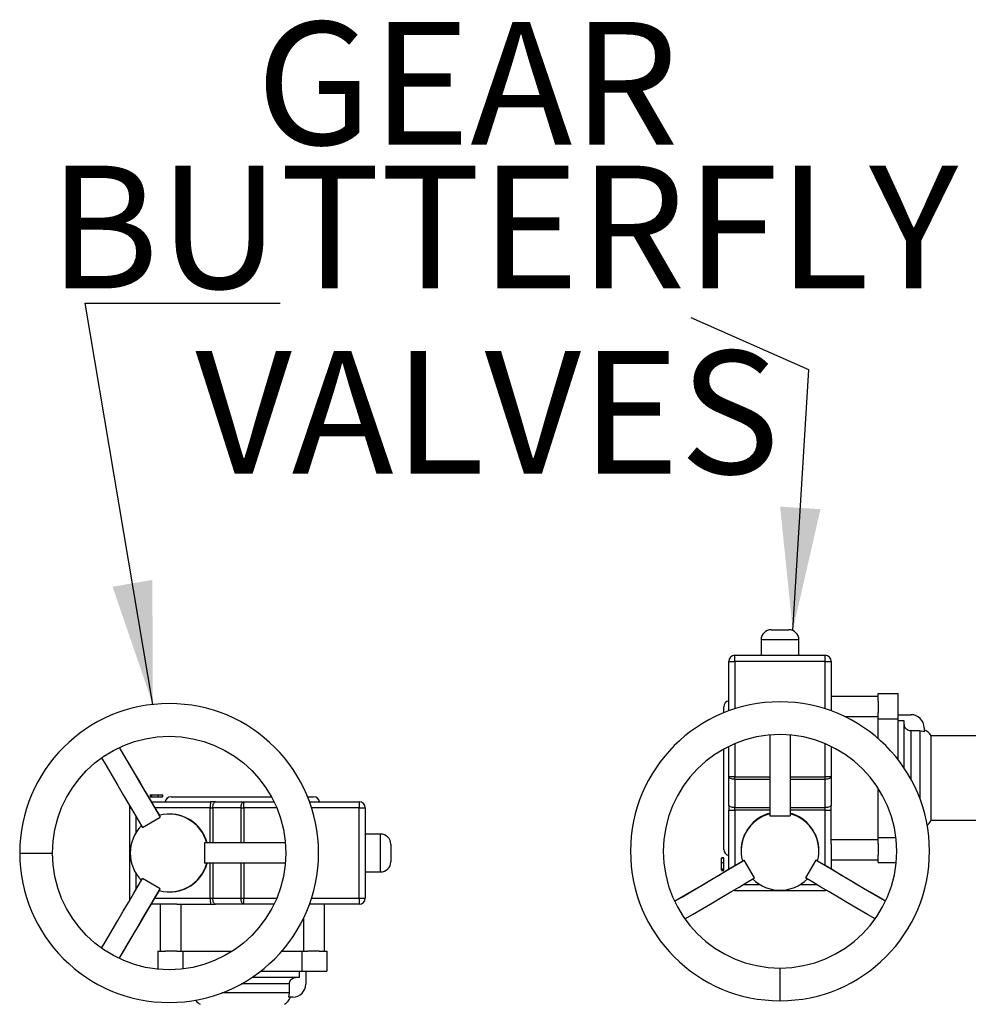
# Model space of a CAD drawing. Units: millimetres. Extents: x 421 to 3796, y 1586 to 3328.
# Drawn here: x 1989 to 2453, y 2510 to 2991 of the extents above; entities that cross this region are included whole.
import ezdxf

# ---------------------------------------------------------------- set-up
doc = ezdxf.new("R2010")
doc.units = ezdxf.units.MM
doc.header["$LTSCALE"] = 15
doc.styles.add('SLDTEXTSTYLE0', font='TXT', dxfattribs={"width": 0.7})
doc.dimstyles.new('SLDDIMSTYLE2', dxfattribs={"dimtxt": 0.18, "dimasz": 40.301333, "dimexe": 0, "dimexo": 0.0625, "dimgap": 0, "dimtad": 0, "dimtih": 1, "dimtoh": 1, "dimdec": 0, "dimrnd": 1e-09, "dimzin": 0, "dimdsep": 46, "dimtxsty": 'Standard', "dimsah": 1, "dimcen": 0.09, "dimadec": 0, "dimazin": 0, "dimtfac": 40.301333, "dimtdec": 0, "dimtofl": 0, "dimtmove": 0, "dimatfit": 3, "dimfxl": 1, "dimfrac": 2, "dimtolj": 1, "dimtzin": 0, "dimarcsym": 0})

msp = doc.modelspace()

# ---------------------------------------------------------------- linework, layer by layer
at = {"color": 0, "linetype": 'Continuous', "lineweight": 25}
for p, q in [((2356.29, 2693.25), (2364.79, 2693.25)), ((2351.29, 2688.25), (2351.29, 2680.75)), ((2369.79, 2688.25), (2351.29, 2688.25)), ((2369.79, 2680.75), (2369.79, 2688.25)), ((2338.54, 2677.75), (2338.54, 2680.75)), ((2338.54, 2680.75), (2382.54, 2680.75)), ((2382.54, 2677.75), (2382.54, 2680.75)), ((2335.54, 2653.58), (2335.54, 2677.75)), ((2335.54, 2677.75), (2338.54, 2677.75)), ((2382.54, 2677.75), (2338.54, 2677.75)), ((2338.54, 2677.75), (2338.54, 2654.6)), ((2382.54, 2677.75), (2385.54, 2677.75)), ((2382.54, 2654.6), (2382.54, 2677.75)), ((2385.54, 2677.75), (2385.54, 2653.58)), ((2385.54, 2660.75), (2408.54, 2660.75)), ((2408.54, 2662.02), (2418.19, 2662.02)), ((2408.54, 2658.31), (2408.54, 2662.02)), ((2418.19, 2649.77), (2418.19, 2662.02)), ((2333.04, 2652.62), (2333.04, 2655.54)), ((2408.54, 2658.31), (2408.54, 2652.76)), ((2408.54, 2650.75), (2392.25, 2650.75)), ((2408.54, 2649.77), (2408.54, 2652.76)), ((2418.19, 2651.73), (2424.54, 2651.73)), ((2408.54, 2649.77), (2418.19, 2649.77)), ((2408.54, 2640), (2408.54, 2649.77)), ((2418.19, 2629.78), (2418.19, 2649.77)), ((2421.24, 2648.69), (2418.19, 2648.69)), ((2421.24, 2625.55), (2421.24, 2648.69)), ((2430.89, 2645.38), (2430.89, 2643.42)), ((2355.54, 2641.78), (2355.54, 2602.28)), ((2365.54, 2641.78), (2365.54, 2602.28)), ((2428.86, 2643.76), (2424.41, 2643.76)), ((2424.41, 2643.76), (2424.41, 2620.34)), ((2430.89, 2643.42), (2428.86, 2643.76)), ((2428.86, 2643.76), (2428.86, 2610.71)), ((2492.72, 2641.32), (2434.43, 2641.32)), ((2434.43, 2600.17), (2434.43, 2641.32)), ((2335.54, 2621.41), (2335.54, 2636.22)), ((2338.54, 2637.58), (2338.54, 2621.41)), ((2382.54, 2621.41), (2382.54, 2637.58)), ((2385.54, 2636.22), (2385.54, 2621.41)), ((2333.04, 2585.95), (2333.04, 2634.92)), ((2338.54, 2621.41), (2335.54, 2621.41)), ((2335.54, 2607.6), (2335.54, 2621.41)), ((2338.54, 2620.14), (2338.54, 2621.41)), ((2338.54, 2621.41), (2355.54, 2621.41)), ((2365.54, 2621.41), (2382.54, 2621.41)), ((2382.54, 2620.14), (2382.54, 2621.41)), ((2385.54, 2621.41), (2382.54, 2621.41)), ((2385.54, 2621.41), (2385.54, 2607.6)), ((2338.54, 2620.14), (2338.54, 2606.33)), ((2355.54, 2620.14), (2338.54, 2620.14)), ((2382.54, 2620.14), (2365.54, 2620.14)), ((2382.54, 2606.33), (2382.54, 2620.14)), ((2052.85, 2612.66), (2052.85, 2611.66)), ((2052.92, 2612.78), (2052.92, 2611.53)), ((2052.93, 2612.66), (2052.93, 2611.66)), ((2052.93, 2612.66), (2053.07, 2612.66)), ((2052.93, 2611.66), (2053.07, 2611.66)), ((2053.07, 2612.66), (2053.07, 2611.66)), ((2053.07, 2612.66), (2053.42, 2612.66)), ((2053.07, 2611.66), (2053.42, 2611.66)), ((2053.56, 2612.78), (2053.56, 2611.53)), ((2053.61, 2612.66), (2053.61, 2611.66)), ((2056.72, 2612.66), (2056.72, 2611.66)), ((2058.94, 2611.53), (2058.94, 2612.78)), ((2058.97, 2612.66), (2058.97, 2611.66)), ((2063.16, 2611.66), (2112.12, 2611.66)), ((2129.82, 2611.66), (2132.74, 2611.66)), ((2408.54, 2591.73), (2408.54, 2615.74)), ((2053.46, 2609.16), (2082.34, 2609.16)), ((2084.8, 2609.16), (2082.34, 2609.16)), ((2084.8, 2609.16), (2098.61, 2609.16)), ((2098.61, 2606.16), (2098.61, 2609.16)), ((2098.61, 2609.16), (2113.42, 2609.16)), ((2130.78, 2609.16), (2154.95, 2609.16)), ((2154.95, 2609.16), (2154.95, 2606.16)), ((2335.54, 2607.6), (2335.54, 2605.14)), ((2385.54, 2605.38), (2385.54, 2607.6)), ((2042.95, 2562.16), (2042.95, 2606.16)), ((2042.95, 2606.16), (2043.56, 2606.16)), ((2045.91, 2602.2), (2045.91, 2593.94)), ((2082.3, 2606.16), (2055.25, 2606.16)), ((2057.36, 2602.53), (2057.88, 2601.63)), ((2062.45, 2603.16), (2062.2, 2603.16)), ((2082.3, 2606.16), (2083.53, 2606.16)), ((2082.3, 2589.16), (2082.3, 2606.16)), ((2097.35, 2606.16), (2083.53, 2606.16)), ((2083.53, 2606.16), (2083.53, 2589.16)), ((2097.35, 2606.16), (2098.61, 2606.16)), ((2097.35, 2589.16), (2097.35, 2606.16)), ((2114.78, 2606.16), (2098.61, 2606.16)), ((2098.61, 2606.16), (2098.61, 2589.16)), ((2154.95, 2606.16), (2131.8, 2606.16)), ((2154.95, 2562.16), (2154.95, 2606.16)), ((2154.95, 2606.16), (2157.95, 2606.16)), ((2157.95, 2606.16), (2157.95, 2562.16)), ((2335.54, 2576.26), (2335.54, 2605.14)), ((2338.54, 2605.1), (2338.54, 2606.33)), ((2338.54, 2606.33), (2355.54, 2606.33)), ((2355.54, 2605.1), (2338.54, 2605.1)), ((2338.54, 2605.1), (2338.54, 2578.04)), ((2355.54, 2602.28), (2365.54, 2602.28)), ((2365.54, 2606.33), (2382.54, 2606.33)), ((2382.54, 2605.1), (2365.54, 2605.1)), ((2382.54, 2605.1), (2382.54, 2606.33)), ((2382.54, 2578.04), (2382.54, 2605.1)), ((2385.54, 2590.75), (2385.54, 2605.38)), ((2049.22, 2596.63), (2057.88, 2601.63)), ((2434.43, 2600.17), (2492.72, 2600.17)), ((2165.45, 2593.41), (2157.95, 2593.41)), ((2165.45, 2574.91), (2165.45, 2593.41)), ((2079.48, 2589.16), (2079.48, 2579.16)), ((2118.98, 2589.16), (2079.48, 2589.16)), ((2170.45, 2588.41), (2170.45, 2579.91)), ((2385.54, 2590.75), (2408.54, 2590.75)), ((2385.54, 2588.69), (2385.54, 2590.75)), ((2385.54, 2588.69), (2385.54, 2576.26)), ((2408.54, 2588.74), (2408.54, 2591.73)), ((2408.54, 2591.73), (2417.14, 2591.73)), ((2408.54, 2588.74), (2408.54, 2583.18)), ((1989.2, 2584.16), (2005.2, 2584.16)), ((2341.54, 2585.25), (2341.54, 2585)), ((2379.54, 2585), (2379.54, 2585.25)), ((2408.54, 2579.47), (2408.54, 2583.18)), ((2118.98, 2579.16), (2079.48, 2579.16)), ((2082.3, 2562.16), (2082.3, 2579.16)), ((2083.53, 2579.16), (2083.53, 2562.16)), ((2097.35, 2562.16), (2097.35, 2579.16)), ((2098.61, 2579.16), (2098.61, 2562.16)), ((2333.16, 2581.74), (2331.91, 2581.74)), ((2332.04, 2581.77), (2333.04, 2581.77)), ((2332.04, 2579.52), (2333.04, 2579.52)), ((2342.16, 2580.16), (2343.06, 2580.68)), ((2348.06, 2572.02), (2343.06, 2580.68)), ((2378.01, 2580.68), (2373.01, 2572.02)), ((2378.91, 2580.16), (2378.01, 2580.68)), ((2408.54, 2580.75), (2385.54, 2580.75)), ((2408.54, 2579.47), (2417.27, 2579.47)), ((2045.91, 2574.38), (2045.91, 2566.12)), ((2157.95, 2574.91), (2165.45, 2574.91)), ((2331.91, 2576.36), (2333.16, 2576.36)), ((2331.91, 2575.72), (2333.16, 2575.72)), ((2332.04, 2576.41), (2333.04, 2576.41)), ((2332.04, 2575.87), (2332.04, 2576.22)), ((2332.04, 2575.87), (2333.04, 2575.87)), ((2332.04, 2575.72), (2332.04, 2575.87)), ((2332.04, 2575.72), (2333.04, 2575.72)), ((2332.04, 2575.65), (2333.04, 2575.65)), ((2333.04, 2575.87), (2333.04, 2576.22)), ((2333.04, 2575.72), (2333.04, 2575.87)), ((2057.88, 2566.69), (2049.22, 2571.69)), ((2342.5, 2568.71), (2350.75, 2568.71)), ((2370.32, 2568.71), (2378.57, 2568.71)), ((2057.36, 2565.78), (2057.88, 2566.69)), ((2062.2, 2565.16), (2062.45, 2565.16)), ((2338.54, 2565.75), (2338.54, 2566.36)), ((2382.54, 2565.75), (2338.54, 2565.75)), ((2382.54, 2565.75), (2382.54, 2566.36)), ((2042.95, 2562.16), (2043.56, 2562.16)), ((2065.89, 2559.16), (2053.46, 2559.16)), ((2055.25, 2562.16), (2082.3, 2562.16)), ((2057.95, 2536.16), (2057.95, 2559.16)), ((2065.89, 2559.16), (2067.95, 2559.16)), ((2067.95, 2559.16), (2067.95, 2536.16)), ((2067.95, 2559.16), (2082.58, 2559.16)), ((2082.3, 2562.16), (2083.53, 2562.16)), ((2082.58, 2559.16), (2084.8, 2559.16)), ((2083.53, 2562.16), (2097.35, 2562.16)), ((2098.61, 2559.16), (2084.8, 2559.16)), ((2097.35, 2562.16), (2098.61, 2562.16)), ((2098.61, 2559.16), (2098.61, 2562.16)), ((2098.61, 2562.16), (2114.78, 2562.16)), ((2113.42, 2559.16), (2098.61, 2559.16)), ((2154.95, 2559.16), (2130.78, 2559.16)), ((2131.8, 2562.16), (2154.95, 2562.16)), ((2137.95, 2559.16), (2137.95, 2536.16)), ((2154.95, 2562.16), (2154.95, 2559.16)), ((2154.95, 2562.16), (2157.95, 2562.16)), ((2127.95, 2536.16), (2127.95, 2552.45)), ((2056.67, 2536.16), (2056.67, 2527.43)), ((2056.67, 2536.16), (2060.38, 2536.16)), ((2065.94, 2536.16), (2060.38, 2536.16)), ((2065.94, 2536.16), (2068.93, 2536.16)), ((2068.93, 2536.16), (2092.94, 2536.16)), ((2068.93, 2536.16), (2068.93, 2527.56)), ((2117.2, 2536.16), (2126.97, 2536.16)), ((2126.97, 2536.16), (2126.97, 2526.51)), ((2126.97, 2536.16), (2129.96, 2536.16)), ((2135.51, 2536.16), (2129.96, 2536.16)), ((2135.51, 2536.16), (2139.22, 2536.16)), ((2139.22, 2536.16), (2139.22, 2526.51)), ((2106.98, 2526.51), (2126.97, 2526.51)), ((2125.89, 2523.46), (2125.89, 2526.51)), ((2126.97, 2526.51), (2139.22, 2526.51)), ((2128.94, 2526.51), (2128.94, 2520.16)), ((2360.54, 2512), (2360.54, 2528)), ((2120.96, 2520.28), (2097.54, 2520.28)), ((2102.75, 2523.46), (2125.89, 2523.46)), ((2120.96, 2515.84), (2120.96, 2520.28)), ((2120.96, 2515.84), (2087.91, 2515.84)), ((2120.62, 2513.81), (2120.96, 2515.84)), ((2122.59, 2513.81), (2120.62, 2513.81))]:
    msp.add_line(p, q, dxfattribs=at)
at = {"color": 0, "linetype": 'Continuous', "lineweight": 25, "flags": 128}
for points in [[(2037.8, 2635.68), (2040.04, 2631.86), (2042.94, 2626.91), (2045.74, 2622.15), (2048.42, 2617.59), (2050.99, 2613.25), (2053.42, 2609.13), (2055.73, 2605.25), (2057.88, 2601.63)], [(2037.84, 2635.69), (2039.23, 2633.31), (2042.21, 2628.23), (2045.08, 2623.35), (2047.83, 2618.69), (2050.44, 2614.26), (2052.92, 2610.08), (2055.24, 2606.17), (2057.41, 2602.53)], [(2029.18, 2630.62), (2031.38, 2626.86), (2034.28, 2621.91), (2037.08, 2617.15), (2039.76, 2612.59), (2042.33, 2608.25), (2044.77, 2604.13), (2047.07, 2600.25), (2049.22, 2596.63)], [(2338.54, 2620.14), (2337.95, 2620.17), (2337.39, 2620.24), (2336.87, 2620.36), (2336.41, 2620.52), (2336.04, 2620.71), (2335.76, 2620.93), (2335.59, 2621.16), (2335.54, 2621.41)], [(2385.54, 2621.41), (2385.48, 2621.16), (2385.31, 2620.93), (2385.03, 2620.71), (2384.66, 2620.52), (2384.2, 2620.36), (2383.68, 2620.24), (2383.12, 2620.17), (2382.54, 2620.14)], [(2042.95, 2606.16), (2043.01, 2606.74), (2043.07, 2607)], [(2083.53, 2606.16), (2083.56, 2606.74), (2083.63, 2607.31), (2083.75, 2607.83), (2083.91, 2608.28), (2084.1, 2608.65), (2084.32, 2608.93), (2084.55, 2609.1), (2084.8, 2609.16)], [(2097.35, 2606.16), (2097.37, 2606.74), (2097.44, 2607.31), (2097.56, 2607.83), (2097.72, 2608.28), (2097.91, 2608.65), (2098.13, 2608.93), (2098.37, 2609.1), (2098.61, 2609.16)], [(2338.54, 2606.33), (2337.95, 2606.36), (2337.39, 2606.43), (2336.87, 2606.55), (2336.41, 2606.7), (2336.04, 2606.9), (2335.76, 2607.12), (2335.59, 2607.35), (2335.54, 2607.6)], [(2385.54, 2607.6), (2385.48, 2607.35), (2385.31, 2607.12), (2385.03, 2606.9), (2384.66, 2606.7), (2384.2, 2606.55), (2383.68, 2606.43), (2383.12, 2606.36), (2382.54, 2606.33)], [(2309, 2560.64), (2311.38, 2562.03), (2316.47, 2565.01), (2321.35, 2567.88), (2326.01, 2570.63), (2330.44, 2573.24), (2334.62, 2575.71), (2338.53, 2578.04), (2342.16, 2580.21)], [(2309.02, 2560.6), (2312.84, 2562.84), (2317.78, 2565.74), (2322.54, 2568.53), (2327.1, 2571.22), (2331.45, 2573.79), (2335.57, 2576.22), (2339.44, 2578.52), (2343.06, 2580.68)], [(2412.05, 2560.6), (2408.24, 2562.84), (2403.29, 2565.74), (2398.53, 2568.53), (2393.97, 2571.22), (2389.62, 2573.79), (2385.51, 2576.22), (2381.63, 2578.52), (2378.01, 2580.68)], [(2412.07, 2560.64), (2409.69, 2562.03), (2404.61, 2565.01), (2399.72, 2567.88), (2395.06, 2570.63), (2390.63, 2573.24), (2386.46, 2575.71), (2382.54, 2578.04), (2378.91, 2580.21)], [(2029.18, 2537.7), (2031.38, 2541.46), (2034.28, 2546.41), (2037.08, 2551.17), (2039.76, 2555.73), (2042.33, 2560.07), (2044.77, 2564.19), (2047.07, 2568.06), (2049.22, 2571.69)], [(2314.07, 2551.97), (2317.84, 2554.18), (2322.78, 2557.08), (2327.54, 2559.88), (2332.1, 2562.56), (2336.45, 2565.13), (2340.57, 2567.56), (2344.44, 2569.86), (2348.06, 2572.02)], [(2407, 2551.97), (2403.24, 2554.18), (2398.29, 2557.08), (2393.53, 2559.88), (2388.97, 2562.56), (2384.62, 2565.13), (2380.51, 2567.56), (2376.63, 2569.86), (2373.01, 2572.02)], [(2037.8, 2532.64), (2040.04, 2536.46), (2042.94, 2541.41), (2045.74, 2546.17), (2048.42, 2550.73), (2050.99, 2555.07), (2053.42, 2559.19), (2055.73, 2563.06), (2057.88, 2566.69)], [(2037.84, 2532.63), (2039.23, 2535.01), (2042.21, 2540.09), (2045.08, 2544.97), (2047.83, 2549.63), (2050.44, 2554.06), (2052.92, 2558.24), (2055.24, 2562.15), (2057.41, 2565.78)], [(2338.54, 2565.75), (2337.95, 2565.8), (2337.7, 2565.87)], [(2383.37, 2565.87), (2383.12, 2565.8), (2382.54, 2565.75)], [(2043.06, 2561.36), (2043.01, 2561.57), (2042.95, 2562.16)], [(2084.8, 2559.16), (2084.55, 2559.22), (2084.32, 2559.39), (2084.1, 2559.66), (2083.91, 2560.04), (2083.75, 2560.49), (2083.63, 2561.01), (2083.56, 2561.57), (2083.53, 2562.16)], [(2098.61, 2559.16), (2098.37, 2559.22), (2098.13, 2559.39), (2097.91, 2559.66), (2097.72, 2560.04), (2097.56, 2560.49), (2097.44, 2561.01), (2097.37, 2561.57), (2097.35, 2562.16)]]:
    msp.add_lwpolyline(points, dxfattribs=at)
at = {"color": 0, "linetype": 'Continuous', "lineweight": 25}
msp.add_circle((2062.2, 2584.16), 57, dxfattribs=at)
for centre, radius, start, end in [((2356.29, 2688.25), 5, 90, 180), ((2364.79, 2688.25), 5, 0, 90), ((2338.54, 2677.75), 3, 90, 180), ((2382.54, 2677.75), 3, 0, 90), ((2388.54, 2661.45), 3, 180, 193.6514), ((2062.2, 2584.16), 73, 0, 180), ((2360.54, 2585), 73, 270, 180), ((2336.04, 2655.54), 3, 99.5941, 180), ((2424.54, 2645.38), 6.35, 0, 90), ((2360.54, 2585), 57, 0, 270), ((2428.86, 2638.27), 6.35, 28.6854, 71.3371), ((2063.16, 2608.66), 3, 90, 170.4059), ((2132.74, 2608.66), 3, 9.5941, 90), ((2142.34, 2606.91), 60.04, 177.8521, 180.7157), ((2154.95, 2606.16), 3, 0, 90), ((2062.2, 2584.16), 19, 15.2539, 104.7422), ((2062.45, 2584.16), 19, 15.2546, 89.9986), ((2337.79, 2665.13), 60.04, 267.8521, 270.7157), ((2360.53, 2585.24), 19, 105.2546, 179.9986), ((2360.53, 2585), 19, 105.2539, 194.7422), ((2360.54, 2585.24), 19, 0.0017, 74.7451), ((2360.54, 2585), 19, 345.2582, 74.7457), ((2383.29, 2665.13), 60.04, 269.2843, 272.1479), ((2062.2, 2584.16), 19, 135.2605, 224.7395), ((2428.86, 2603.22), 6.35, 303.7024, 331.3146), ((2165.45, 2588.41), 5, 0, 90), ((2062.2, 2584.16), 73, 180, 0), ((2360.54, 2585), 73, 180, 270), ((2336.04, 2585.95), 3, 180, 260.4059), ((2360.54, 2585), 57, 270, 0), ((2062.2, 2584.16), 19, 255.2582, 344.7457), ((2062.45, 2584.16), 19, 270.0017, 344.7451), ((2165.45, 2579.91), 5, 270, 0), ((2388.54, 2580.04), 3, 166.3486, 180), ((2360.54, 2585), 19, 225.2605, 314.7395), ((2057.24, 2556.16), 3, 76.3486, 90), ((2142.34, 2561.41), 60.04, 179.2843, 182.1479), ((2138.66, 2556.16), 3, 90, 103.6514), ((2154.95, 2562.16), 3, 270, 0), ((2122.59, 2520.16), 6.35, 270, 0), ((2080.42, 2515.84), 6.35, 213.7024, 241.3146), ((2115.47, 2515.84), 6.35, 298.6854, 341.3371)]:
    msp.add_arc(centre, radius, start, end, dxfattribs=at)
for points, knots in [([(2424.41, 2643.76), (2424.06, 2643.8), (2423.37, 2643.87), (2422.44, 2644.4), (2421.72, 2645.2), (2421.3, 2646.13), (2421.26, 2646.77), (2421.24, 2647.04)], [0, 0, 0, 0, 0.205831, 0.411537, 0.620733, 0.836919, 1, 1, 1, 1]), ([(2053.61, 2612.66), (2053.73, 2612.66), (2053.95, 2612.66), (2054.85, 2612.66), (2055.82, 2612.66), (2056.42, 2612.66), (2056.72, 2612.66)], [0, 0, 0, 0, 0.279429, 0.558556, 0.779086, 1, 1, 1, 1]), ([(2053.61, 2611.66), (2053.73, 2611.66), (2053.95, 2611.66), (2054.85, 2611.66), (2055.82, 2611.66), (2056.42, 2611.66), (2056.72, 2611.66)], [0, 0, 0, 0, 0.279429, 0.558556, 0.779086, 1, 1, 1, 1]), ([(2056.72, 2612.66), (2057.09, 2612.66), (2057.83, 2612.66), (2058.61, 2612.66), (2058.95, 2612.66), (2058.91, 2612.66), (2058.9, 2612.66)], [0, 0, 0, 0, 0.324474, 0.647653, 0.902245, 1, 1, 1, 1]), ([(2056.72, 2611.66), (2057.09, 2611.66), (2057.83, 2611.66), (2058.61, 2611.66), (2058.95, 2611.66), (2058.91, 2611.66), (2058.9, 2611.66)], [0, 0, 0, 0, 0.324474, 0.647653, 0.902245, 1, 1, 1, 1]), ([(2332.04, 2579.52), (2332.04, 2579.89), (2332.04, 2580.63), (2332.04, 2581.41), (2332.04, 2581.74), (2332.04, 2581.71), (2332.04, 2581.7)], [0, 0, 0, 0, 0.3244736, 0.6476528, 0.9022447, 1, 1, 1, 1]), ([(2332.04, 2576.41), (2332.04, 2576.53), (2332.04, 2576.75), (2332.04, 2577.65), (2332.04, 2578.62), (2332.04, 2579.22), (2332.04, 2579.52)], [0, 0, 0, 0, 0.279429, 0.558556, 0.779086, 1, 1, 1, 1]), ([(2333.04, 2579.52), (2333.04, 2579.89), (2333.04, 2580.63), (2333.04, 2581.41), (2333.04, 2581.74), (2333.04, 2581.71), (2333.04, 2581.7)], [0, 0, 0, 0, 0.3244736, 0.6476528, 0.9022447, 1, 1, 1, 1]), ([(2333.04, 2576.41), (2333.04, 2576.53), (2333.04, 2576.75), (2333.04, 2577.65), (2333.04, 2578.62), (2333.04, 2579.22), (2333.04, 2579.52)], [0, 0, 0, 0, 0.279429, 0.558556, 0.779086, 1, 1, 1, 1]), ([(2120.96, 2520.28), (2121, 2520.63), (2121.07, 2521.33), (2121.61, 2522.26), (2122.4, 2522.98), (2123.33, 2523.39), (2123.97, 2523.44), (2124.24, 2523.46)], [0, 0, 0, 0, 0.205831, 0.411537, 0.620733, 0.836919, 1, 1, 1, 1])]:
    msp.add_open_spline(points, degree=3, knots=knots, dxfattribs=at)

# ---------------------------------------------------------------- texts
at = {"color": 0, "linetype": 'Continuous', "lineweight": 18, "char_height": 60, "attachment_point": 1, "style": 'SLDTEXTSTYLE0'}
for s, insert in [('GEAR', (2104.69, 2990.12)), ('BUTTERFLY', (2003.41, 2919.9)), ('VALVES', (2074.98, 2829.42))]:
    msp.add_mtext(s, dxfattribs=dict(at, insert=insert))

# ---------------------------------------------------------------- leaders
at = {"color": 0, "linetype": 'Continuous', "lineweight": 18}
for points in [[(2054.24, 2656.72), (2021.18, 2852.75), (2116.42, 2852.75)], [(2366.77, 2692.83), (2374.6, 2820.24), (2317.21, 2845.56)]]:
    msp.add_leader(points, dimstyle='SLDDIMSTYLE2', override={"dimasz": 60}, dxfattribs=at)

doc.saveas('drawing.dxf')
